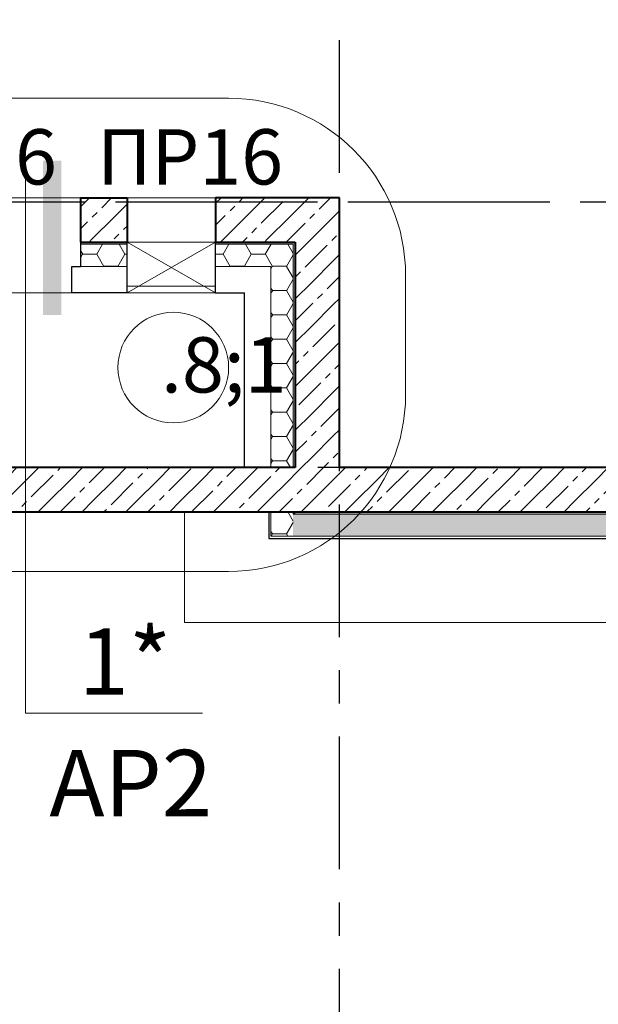
# Model space of a CAD drawing. Extents: x -287352 to -115441, y -101811 to 36628.
# Drawn here: x -237709 to -235095, y -5685 to -1233 of the extents above; entities that cross this region are included whole.
import ezdxf
from ezdxf import colors
from ezdxf.entities.mleader import LeaderData, LeaderLine
from ezdxf.math import Vec2, Vec3

# ---------------------------------------------------------------- set-up
doc = ezdxf.new("R2010")
doc.units = 0
doc.header["$LTSCALE"] = 50
doc.header["$MEASUREMENT"] = 0
doc.linetypes.add('ADSK_Линия сетки', pattern=[21, 12, -3, 3, -3])
doc.linetypes.add('CENTER2', pattern=[1.125, 0.75, -0.125, 0.125, -0.125])
doc.layers.get('0').update_dxf_attribs({"linetype": 'CONTINUOUS'})
for name, color, linetype, lineweight in [('Двери', 7, 'CONTINUOUS', 9), ('Марки дверей', 7, 'CONTINUOUS', 9), ('Марки несущего каркаса', 7, 'CONTINUOUS', 9), ('Обобщенные модели', 7, 'CONTINUOUS', 9), ('Перекрытия', 7, 'CONTINUOUS', 18), ('Стены', 7, 'CONTINUOUS', 9), ('Стены несущие', 7, 'CONTINUOUS', 30), ('Стены отделка', 7, 'CONTINUOUS', 30), ('Стены штриховка', 7, 'CONTINUOUS', 30), ('Типовые аннотации', 7, 'CONTINUOUS', 9), ('Фрагменты', 7, 'CONTINUOUS', 9)]:
    doc.layers.add(name, color=color, linetype=linetype, lineweight=lineweight)
doc.layers.add('Оси', color=150, linetype='CENTER2')
doc.styles.add('0', font='TXT', dxfattribs={"height": 10})
doc.styles.add('PT Sans Narrow_1', font='txt', dxfattribs={"width": 0.8, "height": 250})
doc.styles.add('PT Sans Narrow_2', font='txt', dxfattribs={"height": 250})
doc.styles.add('PT Sans Narrow_4', font='txt', dxfattribs={"height": 250})
pattern_1 = [(45, (-263714.04, -38258.82), (-98.99495, 98.99495), [140, 0]), (45, (-263615.05, -38258.82), (-98.99495, 98.99495), [140, -30, 30, -30])]
pattern_2 = [(0, (-263714.045, -38258.82), (95.25, 54.993), [63.5, -127]), (120, (-263714.045, -38258.82), (-95.250335, 54.99242), [63.5, -127]), (60, (-263714.045, -38258.82), (-0.000335, 109.98542), [0, -127, 63.5, 0])]

# ---------------------------------------------------------------- blocks, each defined once
blk = doc.blocks.new('DOOR-OPENING - 400х900-5223875-Секции 3-4_ Кладочный план техподполья_')
at = {"layer": 'Двери'}
for p, q in [((-200, -115), (200, 115)), ((-200, 115), (200, -115)), ((-200, -115), (-200, 115)), ((-200, 115), (200, 115)), ((200, 115), (200, -115)), ((200, -115), (-200, -115))]:
    blk.add_line(p, q, dxfattribs=at)
at = {"layer": 'Обобщенные модели'}
for p, q in [((-200, 115), (200, 115)), ((200, 115), (-200, 115)), ((-200, 85), (-200, 115)), ((-200, 115), (-200, 85)), ((-200, 115), (200, 115)), ((200, 115), (-200, 115)), ((-200, 85), (-200, 115)), ((-200, 115), (-200, 85)), ((-200, 115), (200, 115)), ((200, 115), (-200, 115)), ((-200, 85), (-200, 115)), ((-200, 115), (-200, 85)), ((-200, 115), (200, 115)), ((200, 115), (-200, 115)), ((-200, 85), (-200, 115)), ((-200, 115), (-200, 85)), ((-200, 115), (200, 115)), ((200, 115), (-200, 115)), ((-200, 85), (-200, 115)), ((-200, 115), (-200, 85)), ((-200, 115), (200, 115)), ((200, 115), (-200, 115)), ((-200, 85), (-200, 115)), ((-200, 115), (-200, 85)), ((-200, 115), (200, 115)), ((200, 115), (-200, 115)), ((-200, 85), (-200, 115)), ((-200, 115), (-200, 85)), ((-200, 115), (200, 115)), ((200, 115), (-200, 115)), ((-200, 115), (200, 115)), ((200, 115), (-200, 115)), ((-200, 115), (200, 115)), ((200, 115), (-200, 115)), ((-200, 115), (200, 115)), ((200, 115), (-200, 115)), ((-200, 115), (200, 115)), ((200, 115), (-200, 115)), ((-200, 115), (200, 115)), ((200, 115), (-200, 115)), ((-200, 115), (200, 115)), ((200, 115), (-200, 115)), ((-200, 115), (200, 115)), ((200, 85), (200, 115)), ((200, 85), (200, 115)), ((200, 85), (200, 115)), ((200, 85), (200, 115)), ((200, 85), (200, 115)), ((200, 85), (200, 115)), ((200, 85), (200, 115)), ((200, 85), (200, 115)), ((200, 85), (200, 115)), ((200, 85), (200, 115)), ((200, 85), (200, 115)), ((200, 85), (200, 115)), ((200, 85), (200, 115)), ((200, 85), (200, 115)), ((-200, 85), (200, 85)), ((200, 85), (-200, 85)), ((-200, 85), (200, 85)), ((200, 85), (-200, 85)), ((-200, 85), (200, 85)), ((200, 85), (-200, 85)), ((-200, 85), (200, 85)), ((200, 85), (-200, 85)), ((-200, 85), (200, 85)), ((200, 85), (-200, 85)), ((-200, 85), (200, 85)), ((200, 85), (-200, 85)), ((-200, 85), (200, 85)), ((200, 85), (-200, 85)), ((-200, 85), (200, 85)), ((200, 85), (-200, 85)), ((-200, 85), (200, 85)), ((200, 85), (-200, 85)), ((-200, 85), (200, 85)), ((200, 85), (-200, 85)), ((-200, 85), (200, 85)), ((200, 85), (-200, 85)), ((-200, 85), (200, 85)), ((200, 85), (-200, 85)), ((-200, 85), (200, 85)), ((200, 85), (-200, 85)), ((-200, 85), (200, 85)), ((200, 85), (-200, 85)), ((200, 85), (-200, 85))]:
    blk.add_line(p, q, dxfattribs=at)
blk = doc.blocks.new('AAR_Марка_Двери_Проема_2_5 - Марка проема-5224173-Секции 3-4_ Кладочный план техподполья_')
at = {"layer": 'Марки дверей'}
blk.add_circle((-0.431, -0.443), 2.5, dxfattribs=at)
blk = doc.blocks.new('Марка сечения _аннотация_ 2_5 - Засечка 7мм-5363096-Секции 3-4_ Кладочный план техподполья_')
at = {"layer": 'Типовые аннотации'}
blk.add_hatch(color=256, dxfattribs=at).paths.add_polyline_path([(1.615, -7), (0.785, -7), (0.785, -0.02), (1.615, -0.02)], flags=0)
for p, q in [((0, 0), (0, -25)), ((0, -25), (8, -25))]:
    blk.add_line(p, q, dxfattribs=at)

msp = doc.modelspace()

# ---------------------------------------------------------------- hatches: boundary and pattern name
at = {"layer": 'Стены штриховка', "lineweight": 9}
h = msp.add_hatch(dxfattribs=at)
h.set_pattern_fill('FP_2', color=0, style=0, pattern_type=2)
h.set_pattern_definition(pattern_1)
h.paths.add_polyline_path([(-236264, -2238.8), (-236264, -2038.8), (-236694, -2038.8), (-236694, -2238.8), (-236464, -2238.8)], flags=0)
h.paths.add_polyline_path([(-239403.7, -2238.8), (-239174, -2238.8), (-239174, -2038.8), (-239664, -2038.8), (-239664, -2238.8)], flags=0)
h = msp.add_hatch(dxfattribs=at)
h.set_pattern_fill('FP_2', color=0, style=0, pattern_type=2)
h.set_pattern_definition(pattern_1)
h.paths.add_polyline_path([(-236694, -2238.8), (-236694, -2038.8), (-236824, -2038.8), (-236824, -2238.8)], flags=0)
h.paths.add_polyline_path([(-237224, -2238.8), (-237224, -2038.8), (-237434, -2038.8), (-237434, -2238.8)], flags=0)
h.paths.add_polyline_path([(-239130.4, -2238.8), (-239044, -2238.8), (-239044, -2038.8), (-239174, -2038.8), (-239174, -2238.8)], flags=0)
at = {"layer": 'Стены штриховка'}
h = msp.add_hatch(color=0, dxfattribs=at)
h.paths.add_polyline_path([(-236694, -2248.8), (-236694, -2238.8), (-236824, -2238.8), (-236824, -2248.8)], flags=0)
h.paths.add_polyline_path([(-237434, -2248.8), (-237224, -2248.8), (-237224, -2238.8), (-237434, -2238.8)], flags=0)
h.paths.add_polyline_path([(-239130.4, -2248.8), (-239044, -2248.8), (-239044, -2238.8), (-239174, -2238.8), (-239174, -2248.8)], flags=0)
at = {"layer": 'Стены штриховка', "lineweight": 9}
h = msp.add_hatch(dxfattribs=at)
h.set_pattern_fill('FP_4', color=0, style=0, pattern_type=2)
h.set_pattern_definition(pattern_2)
h.paths.add_polyline_path([(-237224, -2348.8), (-237224, -2248.8), (-237434, -2248.8), (-237434, -2348.8)], flags=0)
h.paths.add_polyline_path([(-236824, -2348.8), (-236694, -2348.8), (-236694, -2248.8), (-236824, -2248.8)], flags=0)
h.paths.add_polyline_path([(-239174, -2348.8), (-239044, -2348.8), (-239044, -2248.8), (-239174, -2248.8)], flags=0)
at = {"layer": 'Стены штриховка'}
for points in [[(-236464, -2248.8), (-236464, -2238.8), (-236694, -2238.8), (-236694, -2248.8), (-236474, -2248.8)], [(-236464, -3258.8), (-236464, -2248.8), (-236474, -2248.8), (-236474, -3258.8)], [(-236474, -3468.8), (-236464, -3468.8), (-236464, -3458.8), (-236474, -3458.8)], [(-229149, -3468.8), (-229149, -3458.8), (-236464, -3458.8), (-236464, -3468.8), (-229565, -3468.8)]]:
    msp.add_hatch(color=0, dxfattribs=at).paths.add_polyline_path(points, flags=0)
at = {"layer": 'Стены штриховка', "lineweight": 9}
h = msp.add_hatch(dxfattribs=at)
h.set_pattern_fill('FP_4', color=0, style=0, pattern_type=2)
h.set_pattern_definition(pattern_2)
h.paths.add_polyline_path([(-236474, -2348.8), (-236474, -2248.8), (-236694, -2248.8), (-236694, -2348.8), (-236574, -2348.8)], flags=0)
h = msp.add_hatch(dxfattribs=at)
h.set_pattern_fill('FP_2', color=0, style=0, pattern_type=2)
h.set_pattern_definition(pattern_1)
h.paths.add_polyline_path([(-236464, -3258.8), (-236264, -3258.8), (-236264, -2238.8), (-236464, -2238.8), (-236464, -2705.9)], flags=0)
h = msp.add_hatch(dxfattribs=at)
h.set_pattern_fill('FP_4', color=0, style=0, pattern_type=2)
h.set_pattern_definition(pattern_2)
h.paths.add_polyline_path([(-236574, -3258.8), (-236474, -3258.8), (-236474, -2348.8), (-236574, -2348.8), (-236574, -2705.9)], flags=0)
h = msp.add_hatch(dxfattribs=at)
h.set_pattern_fill('FP_2', color=0, style=0, pattern_type=2)
h.set_pattern_definition(pattern_1)
h.paths.add_polyline_path([(-236464, -3458.8), (-236464, -3258.8), (-238392.3, -3258.8), (-238392.3, -3458.8), (-237217.3, -3458.8)], flags=0)
h.paths.add_polyline_path([(-239174, -3458.8), (-238692.3, -3458.8), (-238692.3, -3258.8), (-239174, -3258.8)], flags=0)
h = msp.add_hatch(dxfattribs=at)
h.set_pattern_fill('FP_2', color=0, style=0, pattern_type=2)
h.set_pattern_definition(pattern_1)
h.paths.add_polyline_path([(-236464, -3458.8), (-231026.5, -3458.8), (-231026.5, -3258.8), (-236464, -3258.8)], flags=0)
h.paths.add_polyline_path([(-230301.5, -3458.8), (-229264, -3458.8), (-229264, -3258.8), (-230301.5, -3258.8), (-230301.5, -3399.5)], flags=0)
h.paths.add_polyline_path([(-230701.5, -3458.8), (-230626.5, -3458.8), (-230626.5, -3258.8), (-230701.5, -3258.8), (-230701.5, -3376.7)], flags=0)
h = msp.add_hatch(dxfattribs=at)
h.set_pattern_fill('FP_4', color=0, style=0, pattern_type=2)
h.set_pattern_definition(pattern_2)
h.paths.add_polyline_path([(-236474, -3568.8), (-236474, -3458.8), (-236574, -3458.8), (-236574, -3568.8)], flags=0)
h = msp.add_hatch(dxfattribs=at)
h.set_pattern_fill('FP_4', color=0, style=0, pattern_type=2)
h.set_pattern_definition(pattern_2)
h.paths.add_polyline_path([(-229565, -3568.8), (-229149, -3568.8), (-229149, -3468.8), (-236474, -3468.8), (-236474, -3568.8), (-231751.4, -3568.8)], flags=0)

# ---------------------------------------------------------------- linework, layer by layer
at = {"layer": 'Оси', "color": 0, "linetype": 'ADSK_Линия сетки'}
for p, q in [((-236264, -8225.1), (-236264, 16824.8)), ((-206214, -2058.8), (-243055.2, -2058.8)), ((-202776.2, -2058.8), (-243055.2, -2058.8)), ((-203962.9, -3258.8), (-243055.2, -3258.8))]:
    msp.add_line(p, q, dxfattribs=at)
at = {"layer": 'Перекрытия', "color": 0, "lineweight": 9}
for p, q in [((-236964, -3458.8), (-236964, -3958.8)), ((-236964, -3958.8), (-228764, -3958.8))]:
    msp.add_line(p, q, dxfattribs=at)
at = {"layer": 'Стены', "color": 0}
for p, q in [((-238392.3, -2038.8), (-237434, -2038.8)), ((-237224, -2038.8), (-236824, -2038.8)), ((-237474, -2468.8), (-238392.3, -2468.8)), ((-236824, -2468.8), (-237224, -2468.8))]:
    msp.add_line(p, q, dxfattribs=at)
at = {"layer": 'Стены несущие', "color": 0, "lineweight": 40}
for p, q in [((-237434, -2038.8), (-237224, -2038.8)), ((-237434, -2038.8), (-237434, -2238.8)), ((-237224, -2038.8), (-237224, -2238.8)), ((-236264, -2038.8), (-236824, -2038.8)), ((-236824, -2038.8), (-236824, -2238.8)), ((-236264, -3258.8), (-236264, -2038.8)), ((-237434, -2238.8), (-237224, -2238.8)), ((-236824, -2238.8), (-236464, -2238.8)), ((-236464, -2238.8), (-236464, -3258.8)), ((-236464, -3258.8), (-238392.3, -3258.8)), ((-232964, -3258.8), (-236264, -3258.8)), ((-238392.3, -3458.8), (-236464, -3458.8)), ((-236464, -3458.8), (-231026.5, -3458.8))]:
    msp.add_line(p, q, dxfattribs=at)
at = {"layer": 'Стены отделка', "color": 0}
for p, q in [((-237434, -2238.8), (-237434, -2348.8)), ((-237224, -2468.8), (-237224, -2238.8)), ((-236824, -2468.8), (-236824, -2238.8)), ((-237474, -2468.8), (-237474, -2348.8)), ((-237474, -2348.8), (-237434, -2348.8)), ((-237224, -2468.8), (-237474, -2468.8)), ((-236824, -2468.8), (-236694, -2468.8)), ((-236694, -3258.8), (-236694, -2468.8)), ((-236464, -3258.8), (-236464, -3258.8)), ((-236464, -3458.8), (-236584, -3458.8)), ((-236584, -3458.8), (-236584, -3578.8)), ((-236584, -3578.8), (-229149, -3578.8))]:
    msp.add_line(p, q, dxfattribs=at)
at = {"layer": 'Стены штриховка', "color": 0, "lineweight": 9}
for p, q in [((-237434, -2248.8), (-237224, -2248.8)), ((-236474, -2248.8), (-236824, -2248.8)), ((-236474, -3258.8), (-236474, -2248.8)), ((-237434, -2348.8), (-237224, -2348.8)), ((-236824, -2348.8), (-236574, -2348.8)), ((-236574, -2348.8), (-236574, -3258.8)), ((-236574, -3568.8), (-236574, -3458.8)), ((-236474, -3468.8), (-236474, -3458.8)), ((-229149, -3468.8), (-236474, -3468.8)), ((-229149, -3568.8), (-236574, -3568.8))]:
    msp.add_line(p, q, dxfattribs=at)
at = {"layer": 'Фрагменты', "color": 0}
for p, q in [((-236765.7, -1588.4), (-238834.9, -1588.4)), ((-235965.7, -2928.4), (-235965.7, -2388.4)), ((-238834.9, -3728.4), (-236765.7, -3728.4))]:
    msp.add_line(p, q, dxfattribs=at)
for centre, start, end in [((-236765.7, -2388.4), 0, 90), ((-236765.7, -2928.4), 270, 0)]:
    msp.add_arc(centre, 800, start, end, dxfattribs=at)

# ---------------------------------------------------------------- block references
at = {"layer": 'Двери', "color": 0, "rotation": 180}
msp.add_blockref('DOOR-OPENING - 400х900-5223875-Секции 3-4_ Кладочный план техподполья_', (-237024, -2353.8), dxfattribs=at)
at = {"layer": 'Марки дверей', "color": 0, "xscale": 99.99999999999993, "yscale": 99.99999999999993, "zscale": 99.99999999999993}
msp.add_blockref('AAR_Марка_Двери_Проема_2_5 - Марка проема-5224173-Секции 3-4_ Кладочный план техподполья_', (-236972.2, -2761.6), dxfattribs=at)
at = {"layer": 'Типовые аннотации', "color": 0, "xscale": 100, "yscale": 100, "zscale": 100}
msp.add_blockref('Марка сечения _аннотация_ 2_5 - Засечка 7мм-5363096-Секции 3-4_ Кладочный план техподполья_', (-237683.3, -1868.6), dxfattribs=at)

# ---------------------------------------------------------------- texts
at = {"layer": 'Марки дверей', "color": 0, "insert": (-237071, -2669), "char_height": 250, "width": 153.924, "attachment_point": 1, "style": 'PT Sans Narrow_2'}
msp.add_mtext('\\fPT Sans Narrow|b0|i0|c204|p34|;\\W.8;1', dxfattribs=at)
at = {"layer": 'Марки несущего каркаса', "color": 0, "char_height": 250, "attachment_point": 1, "style": 'PT Sans Narrow_1'}
for s, insert, width in [('ПР6', (-238192.3, -1728.4), 609.282), ('ПР16', (-237359.6, -1728.4), 801.687)]:
    msp.add_mtext(s, dxfattribs=dict(at, insert=insert, width=width))
at = {"layer": 'Типовые аннотации', "color": 0, "char_height": 300, "attachment_point": 1, "style": 'PT Sans Narrow_4'}
for s, insert, width in [('1*', (-237442.9, -3986), 384.81), ('АР2', (-237575.2, -4535), 705.485)]:
    msp.add_mtext(s, dxfattribs=dict(at, insert=insert, width=width))

# ---------------------------------------------------------------- leaders
at = {"color": 2, "linetype": 'Continuous'}
ml = msp.add_multileader_mtext('Standard', dxfattribs=at)
ml.set_content('Есть возможность добавить дополнительную нагрузку в потребителе (например, для имитации полотенцесушителей на стояке, чтобы их не отрисовывать). \\PДля этого в заметках потребителя прописывается параметр [QPLUS=1000] , \\Pгде 1000 Вт - дополнительная нагрузка к теплопотерям труб этого стояка, которая должна добавиться к расчету в потребителях.', color=2, style='0')
ml.set_leader_properties()
ml.build(insert=Vec2(0, 0))
ml.multileader.update_dxf_attribs({"text_right_attachment_type": 6, "dogleg_length": 0.36, "arrow_head_size": 0.18})
ctx = ml.context
ctx.base_point, ctx.char_height, ctx.arrow_head_size, ctx.landing_gap_size, ctx.plane_origin = Vec3(-277512.2, -14820.6), 300, 0.18, 0.09, Vec3(-230972, -17484.4)
ctx.right_attachment, ctx.text_align_type = 6, 2
notes = []
notes.append((ctx, [(1, (1, 1, 0), (-235461.7, -15005.6), (-1, 0), 0.36, [(0, [(-233075.2, 1726.9)], 0, [])])]))
ctx.mtext.insert, ctx.mtext.alignment, ctx.mtext.flow_direction = Vec3(-235462.1, -14645.6), 3, 5
for ctx, leaders in notes:
    for number, flags, end, landing, length, lines in leaders:
        leader = LeaderData()
        leader.index, (leader.has_last_leader_line, leader.has_dogleg_vector, leader.attachment_direction) = number, flags
        leader.last_leader_point, leader.dogleg_vector, leader.dogleg_length = Vec3(end), Vec3(landing), length
        for number, points, colour, breaks in lines:
            line = LeaderLine()
            line.index, line.vertices, line.color, line.breaks = number, Vec3.list(points), colors.encode_raw_color(colour), breaks
            leader.lines.append(line)
        ctx.leaders.append(leader)

doc.saveas('drawing.dxf')
